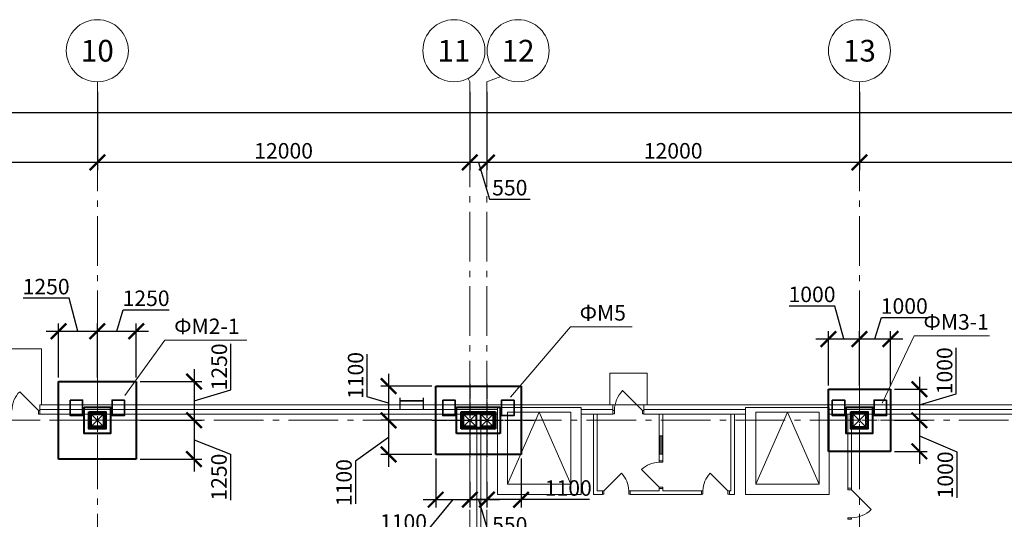
# Model space of a CAD drawing. Units: millimetres. Extents: x 1538828 to 2677813, y -632733 to 149163.
# Drawn here: x 1931879 to 1963598, y -217228 to -201129 of the extents above; entities that cross this region are included whole.
import ezdxf
from ezdxf.enums import TextEntityAlignment as Align

# ---------------------------------------------------------------- set-up
doc = ezdxf.new("R2010")
doc.units = ezdxf.units.MM
for name, pattern in [('GOST2.303 4', [7, 5, -2, 0]), ('GOST2.303 5', [24, 20, -1.5, 1, -1.5]), ('GOST2.303 6', [12, 8, -1.5, 1, -1.5])]:
    doc.linetypes.add(name, pattern=pattern)
doc.layers.get('0').update_dxf_attribs({"lineweight": 18})
doc.layers.get('Defpoints').update_dxf_attribs({"color": 40})
for name, color, linetype, lineweight in [('S-GRID', 1, 'GOST2.303 6', 15), ('Новые закл', 5, 'Continuous', 35), ('оси', 1, 'GOST2.303 5', 13), ('Тонкие АР', 9, 'Continuous', 5)]:
    doc.layers.add(name, color=color, linetype=linetype, lineweight=lineweight)
doc.styles.add('GOST 2.304', font='isocpeui.ttf')
doc.dimstyles.new('SPDS', dxfattribs={"dimscale": 100, "dimtxt": 2.5, "dimasz": 2.5, "dimexe": 1.25, "dimexo": 0.625, "dimtad": 1, "dimdec": 0, "dimrnd": 0.001, "dimtxsty": 'GOST 2.304', "dimblk": 'ARCHTICK', "dimblk1": 'ARCHTICK', "dimblk2": 'ARCHTICK', "dimcen": 2.5, "dimdle": 2, "dimadec": 0, "dimazin": 2, "dimtfac": 0.75, "dimtdec": 4, "dimtmove": 1, "dimatfit": 3, "dimfxl": 1, "dimtolj": 1, "dimarcsym": 1})

# ---------------------------------------------------------------- blocks, each defined once
blk = doc.blocks.new('_ArchTick')
at = {"color": 0, "linetype": 'ByBlock', "const_width": 0.15}
blk.add_lwpolyline([(-0.5, -0.5), (0.5, 0.5)], dxfattribs=at)
blk = doc.blocks.new('*D43')
at = {"color": 0, "linetype": 'Continuous', "lineweight": -2, "transparency": 16777216}
for p, q in [((1830381, -203254), (1830381, -204379)), ((1970931, -203254), (1970931, -204379))]:
    blk.add_line(p, q, dxfattribs=at)
at = {"color": 0, "linetype": 'ByBlock', "lineweight": -2, "transparency": 16777216}
blk.add_line((1971331, -204129), (1829981, -204129), dxfattribs=at)
at = {"layer": 'Defpoints', "color": 0, "transparency": 16777216}
for p in [(1830381, -203129), (1970931, -203129), (1830381, -204129)]:
    blk.add_point(p, dxfattribs=at)
at = {"color": 0, "lineweight": -2, "transparency": 16777216, "xscale": 500, "yscale": 500, "zscale": 500, "rotation": 180}
blk.add_blockref('_ArchTick', (1830381, -204129), dxfattribs=at)
at = {"color": 0, "lineweight": -2, "transparency": 16777216, "xscale": 500, "yscale": 500, "zscale": 500}
blk.add_blockref('_ArchTick', (1970931, -204129), dxfattribs=at)
at = {"color": 0, "lineweight": 18, "transparency": 16777216, "insert": (1900656, -203754), "char_height": 500, "attachment_point": 5, "style": 'GOST 2.304'}
blk.add_mtext('\\A1;140550', dxfattribs=at)
blk = doc.blocks.new('*D52')
at = {"color": 0, "linetype": 'Continuous', "lineweight": -2, "transparency": 16777216}
for p, q in [((1922381, -203454), (1922381, -205979)), ((1934381, -203454), (1934381, -205979))]:
    blk.add_line(p, q, dxfattribs=at)
at = {"color": 0, "linetype": 'ByBlock', "lineweight": -2, "transparency": 16777216}
blk.add_line((1934781, -205729), (1921981, -205729), dxfattribs=at)
at = {"layer": 'Defpoints', "color": 0, "transparency": 16777216}
for p in [(1922381, -203329), (1934381, -203329), (1922381, -205729)]:
    blk.add_point(p, dxfattribs=at)
at = {"color": 0, "lineweight": -2, "transparency": 16777216, "xscale": 500, "yscale": 500, "zscale": 500, "rotation": 180}
blk.add_blockref('_ArchTick', (1922381, -205729), dxfattribs=at)
at = {"color": 0, "lineweight": -2, "transparency": 16777216, "xscale": 500, "yscale": 500, "zscale": 500}
blk.add_blockref('_ArchTick', (1934381, -205729), dxfattribs=at)
at = {"color": 0, "lineweight": 18, "transparency": 16777216, "insert": (1928381, -205354), "char_height": 500, "attachment_point": 5, "style": 'GOST 2.304'}
blk.add_mtext('\\A1;12000', dxfattribs=at)
blk = doc.blocks.new('*D53')
at = {"color": 0, "linetype": 'Continuous', "lineweight": -2, "transparency": 16777216}
for p, q in [((1934381, -203454), (1934381, -205979)), ((1946381, -203454), (1946381, -205979))]:
    blk.add_line(p, q, dxfattribs=at)
at = {"color": 0, "linetype": 'ByBlock', "lineweight": -2, "transparency": 16777216}
blk.add_line((1946781, -205729), (1933981, -205729), dxfattribs=at)
at = {"layer": 'Defpoints', "color": 0, "transparency": 16777216}
for p in [(1934381, -203329), (1946381, -203329), (1934381, -205729)]:
    blk.add_point(p, dxfattribs=at)
at = {"color": 0, "lineweight": -2, "transparency": 16777216, "xscale": 500, "yscale": 500, "zscale": 500, "rotation": 180}
blk.add_blockref('_ArchTick', (1934381, -205729), dxfattribs=at)
at = {"color": 0, "lineweight": -2, "transparency": 16777216, "xscale": 500, "yscale": 500, "zscale": 500}
blk.add_blockref('_ArchTick', (1946381, -205729), dxfattribs=at)
at = {"color": 0, "lineweight": 18, "transparency": 16777216, "insert": (1940381, -205354), "char_height": 500, "attachment_point": 5, "style": 'GOST 2.304'}
blk.add_mtext('\\A1;12000', dxfattribs=at)
blk = doc.blocks.new('*D70')
at = {"color": 0, "linetype": 'Continuous', "lineweight": -2, "transparency": 16777216}
for p, q in [((1946381, -203454), (1946381, -205979)), ((1946931, -203454), (1946931, -205979))]:
    blk.add_line(p, q, dxfattribs=at)
at = {"color": 0, "linetype": 'ByBlock', "lineweight": -2, "transparency": 16777216}
for p, q in [((1947331, -205729), (1945981, -205729)), ((1946656, -205729), (1947012, -206916)), ((1947012, -206916), (1948324, -206916))]:
    blk.add_line(p, q, dxfattribs=at)
at = {"layer": 'Defpoints', "color": 0, "transparency": 16777216}
for p in [(1946381, -203329), (1946931, -203329), (1946381, -205729)]:
    blk.add_point(p, dxfattribs=at)
at = {"color": 0, "lineweight": -2, "transparency": 16777216, "xscale": 500, "yscale": 500, "zscale": 500, "rotation": 180}
blk.add_blockref('_ArchTick', (1946381, -205729), dxfattribs=at)
at = {"color": 0, "lineweight": -2, "transparency": 16777216, "xscale": 500, "yscale": 500, "zscale": 500}
blk.add_blockref('_ArchTick', (1946931, -205729), dxfattribs=at)
at = {"color": 0, "lineweight": 18, "transparency": 16777216, "insert": (1947668, -206541), "char_height": 500, "attachment_point": 5, "style": 'GOST 2.304'}
blk.add_mtext('\\A1;550', dxfattribs=at)
blk = doc.blocks.new('*D71')
at = {"color": 0, "linetype": 'Continuous', "lineweight": -2, "transparency": 16777216}
for p, q in [((1946931, -203454), (1946931, -205979)), ((1958931, -203454), (1958931, -205979))]:
    blk.add_line(p, q, dxfattribs=at)
at = {"color": 0, "linetype": 'ByBlock', "lineweight": -2, "transparency": 16777216}
blk.add_line((1959331, -205729), (1946531, -205729), dxfattribs=at)
at = {"layer": 'Defpoints', "color": 0, "transparency": 16777216}
for p in [(1946931, -203329), (1958931, -203329), (1946931, -205729)]:
    blk.add_point(p, dxfattribs=at)
at = {"color": 0, "lineweight": -2, "transparency": 16777216, "xscale": 500, "yscale": 500, "zscale": 500, "rotation": 180}
blk.add_blockref('_ArchTick', (1946931, -205729), dxfattribs=at)
at = {"color": 0, "lineweight": -2, "transparency": 16777216, "xscale": 500, "yscale": 500, "zscale": 500}
blk.add_blockref('_ArchTick', (1958931, -205729), dxfattribs=at)
at = {"color": 0, "lineweight": 18, "transparency": 16777216, "insert": (1952931, -205354), "char_height": 500, "attachment_point": 5, "style": 'GOST 2.304'}
blk.add_mtext('\\A1;12000', dxfattribs=at)
blk = doc.blocks.new('*D72')
at = {"color": 0, "linetype": 'Continuous', "lineweight": -2, "transparency": 16777216}
for p, q in [((1958931, -203454), (1958931, -205979)), ((1970931, -203454), (1970931, -205979))]:
    blk.add_line(p, q, dxfattribs=at)
at = {"color": 0, "linetype": 'ByBlock', "lineweight": -2, "transparency": 16777216}
blk.add_line((1971331, -205729), (1958531, -205729), dxfattribs=at)
at = {"layer": 'Defpoints', "color": 0, "transparency": 16777216}
for p in [(1958931, -203329), (1970931, -203329), (1958931, -205729)]:
    blk.add_point(p, dxfattribs=at)
at = {"color": 0, "lineweight": -2, "transparency": 16777216, "xscale": 500, "yscale": 500, "zscale": 500, "rotation": 180}
blk.add_blockref('_ArchTick', (1958931, -205729), dxfattribs=at)
at = {"color": 0, "lineweight": -2, "transparency": 16777216, "xscale": 500, "yscale": 500, "zscale": 500}
blk.add_blockref('_ArchTick', (1970931, -205729), dxfattribs=at)
at = {"color": 0, "lineweight": 18, "transparency": 16777216, "insert": (1964931, -205354), "char_height": 500, "attachment_point": 5, "style": 'GOST 2.304'}
blk.add_mtext('\\A1;12000', dxfattribs=at)
blk = doc.blocks.new('*D73')
at = {"color": 0, "lineweight": -2, "ltscale": 200, "transparency": 16777216}
for p, q in [((1943764, -213638), (1943764, -215538)), ((1945156, -214038), (1943514, -214038)), ((1943764, -214588), (1942701, -215358)), ((1942701, -215358), (1942701, -216732)), ((1945156, -215138), (1943514, -215138))]:
    blk.add_line(p, q, dxfattribs=at)
at = {"layer": 'Defpoints', "color": 0, "ltscale": 200, "transparency": 16777216}
for p in [(1945281, -214038), (1943764, -215138), (1945281, -215138)]:
    blk.add_point(p, dxfattribs=at)
at = {"color": 0, "lineweight": -2, "ltscale": 200, "transparency": 16777216, "xscale": 500, "yscale": 500, "zscale": 500}
for p, rotation in [((1943764, -214038), 90), ((1943764, -215138), 270)]:
    blk.add_blockref('_ArchTick', p, dxfattribs=dict(at, rotation=rotation))
at = {"color": 0, "ltscale": 200, "transparency": 16777216, "insert": (1942326, -216045), "char_height": 500, "attachment_point": 5, "rotation": 90, "style": 'GOST 2.304'}
blk.add_mtext('\\A1;1100', dxfattribs=at)
blk = doc.blocks.new('*D74')
at = {"color": 0, "lineweight": -2, "ltscale": 200, "transparency": 16777216}
for p, q in [((1943076, -213282), (1943076, -211907)), ((1943764, -212538), (1943764, -214438)), ((1945156, -212938), (1943514, -212938)), ((1943764, -213488), (1943076, -213282)), ((1944934, -214038), (1943514, -214038))]:
    blk.add_line(p, q, dxfattribs=at)
at = {"layer": 'Defpoints', "color": 0, "ltscale": 200, "transparency": 16777216}
for p in [(1945281, -212938), (1943764, -214038), (1945059, -214038)]:
    blk.add_point(p, dxfattribs=at)
at = {"color": 0, "lineweight": -2, "ltscale": 200, "transparency": 16777216, "xscale": 500, "yscale": 500, "zscale": 500}
for p, rotation in [((1943764, -212938), 90), ((1943764, -214038), 270)]:
    blk.add_blockref('_ArchTick', p, dxfattribs=dict(at, rotation=rotation))
at = {"color": 0, "ltscale": 200, "transparency": 16777216, "insert": (1942701, -212594), "char_height": 500, "attachment_point": 5, "rotation": 90, "style": 'GOST 2.304'}
blk.add_mtext('\\A1;1100', dxfattribs=at)
blk = doc.blocks.new('*D75')
at = {"color": 0, "lineweight": -2, "ltscale": 200, "transparency": 16777216}
for p, q in [((1948031, -215263), (1948031, -216844)), ((1946931, -216020), (1946931, -216844)), ((1948431, -216594), (1946531, -216594)), ((1950240, -216594), (1948031, -216594))]:
    blk.add_line(p, q, dxfattribs=at)
at = {"layer": 'Defpoints', "color": 0, "ltscale": 200, "transparency": 16777216}
for p in [(1948031, -215138), (1946931, -215895), (1946931, -216594)]:
    blk.add_point(p, dxfattribs=at)
at = {"color": 0, "lineweight": -2, "ltscale": 200, "transparency": 16777216, "xscale": 500, "yscale": 500, "zscale": 500, "rotation": 180}
blk.add_blockref('_ArchTick', (1946931, -216594), dxfattribs=at)
at = {"color": 0, "lineweight": -2, "ltscale": 200, "transparency": 16777216, "xscale": 500, "yscale": 500, "zscale": 500}
blk.add_blockref('_ArchTick', (1948031, -216594), dxfattribs=at)
at = {"color": 0, "ltscale": 200, "transparency": 16777216, "insert": (1949552, -216219), "char_height": 500, "attachment_point": 5, "style": 'GOST 2.304'}
blk.add_mtext('\\A1;1100', dxfattribs=at)
blk = doc.blocks.new('*D76')
at = {"color": 0, "lineweight": -2, "ltscale": 200, "transparency": 16777216}
for p, q in [((1945281, -215263), (1945281, -216844)), ((1946381, -216020), (1946381, -216844)), ((1944881, -216594), (1946781, -216594)), ((1945831, -216594), (1944931, -217688)), ((1944931, -217688), (1943556, -217688))]:
    blk.add_line(p, q, dxfattribs=at)
at = {"layer": 'Defpoints', "color": 0, "ltscale": 200, "transparency": 16777216}
for p in [(1945281, -215138), (1946381, -215895), (1946381, -216594)]:
    blk.add_point(p, dxfattribs=at)
at = {"color": 0, "lineweight": -2, "ltscale": 200, "transparency": 16777216, "xscale": 500, "yscale": 500, "zscale": 500, "rotation": 180}
blk.add_blockref('_ArchTick', (1945281, -216594), dxfattribs=at)
at = {"color": 0, "lineweight": -2, "ltscale": 200, "transparency": 16777216, "xscale": 500, "yscale": 500, "zscale": 500}
blk.add_blockref('_ArchTick', (1946381, -216594), dxfattribs=at)
at = {"color": 0, "ltscale": 200, "transparency": 16777216, "insert": (1944243, -217313), "char_height": 500, "attachment_point": 5, "style": 'GOST 2.304'}
blk.add_mtext('\\A1;1100', dxfattribs=at)
blk = doc.blocks.new('*D77')
at = {"color": 0, "lineweight": -2, "ltscale": 200, "transparency": 16777216}
for p, q in [((1945981, -216594), (1947331, -216594)), ((1946381, -216343), (1946381, -216844)), ((1946656, -216594), (1947012, -217782)), ((1946931, -216343), (1946931, -216844)), ((1947012, -217782), (1948324, -217782))]:
    blk.add_line(p, q, dxfattribs=at)
at = {"layer": 'Defpoints', "color": 0, "ltscale": 200, "transparency": 16777216}
for p in [(1946381, -216218), (1946931, -216218), (1946931, -216594)]:
    blk.add_point(p, dxfattribs=at)
at = {"color": 0, "lineweight": -2, "ltscale": 200, "transparency": 16777216, "xscale": 500, "yscale": 500, "zscale": 500, "rotation": 180}
blk.add_blockref('_ArchTick', (1946381, -216594), dxfattribs=at)
at = {"color": 0, "lineweight": -2, "ltscale": 200, "transparency": 16777216, "xscale": 500, "yscale": 500, "zscale": 500}
blk.add_blockref('_ArchTick', (1946931, -216594), dxfattribs=at)
at = {"color": 0, "ltscale": 200, "transparency": 16777216, "insert": (1947668, -217407), "char_height": 500, "attachment_point": 5, "style": 'GOST 2.304'}
blk.add_mtext('\\A1;550', dxfattribs=at)
blk = doc.blocks.new('*D83')
at = {"color": 0, "lineweight": -2, "ltscale": 10, "transparency": 16777216}
for p, q in [((1962049, -213182), (1962049, -211703)), ((1960861, -212638), (1960861, -214438)), ((1960056, -213038), (1961111, -213038)), ((1960861, -213538), (1962049, -213182)), ((1960477, -214038), (1961111, -214038))]:
    blk.add_line(p, q, dxfattribs=at)
at = {"layer": 'Defpoints', "color": 0, "ltscale": 10, "transparency": 16777216}
for p in [(1959931, -213038), (1960352, -214038), (1960861, -214038)]:
    blk.add_point(p, dxfattribs=at)
at = {"color": 0, "lineweight": -2, "ltscale": 10, "transparency": 16777216, "xscale": 500, "yscale": 500, "zscale": 500}
for p, rotation in [((1960861, -213038), 90), ((1960861, -214038), 270)]:
    blk.add_blockref('_ArchTick', p, dxfattribs=dict(at, rotation=rotation))
at = {"color": 0, "ltscale": 10, "transparency": 16777216, "insert": (1961674, -212442), "char_height": 500, "attachment_point": 5, "rotation": 90, "style": 'GOST 2.304'}
blk.add_mtext('\\A1;1000', dxfattribs=at)
blk = doc.blocks.new('*D84')
at = {"color": 0, "lineweight": -2, "ltscale": 10, "transparency": 16777216}
for p, q in [((1960861, -213638), (1960861, -215438)), ((1960056, -214038), (1961111, -214038)), ((1960861, -214538), (1962072, -215058)), ((1960056, -215038), (1961111, -215038)), ((1962072, -215058), (1962072, -216536))]:
    blk.add_line(p, q, dxfattribs=at)
at = {"layer": 'Defpoints', "color": 0, "ltscale": 10, "transparency": 16777216}
for p in [(1959931, -214038), (1959931, -215038), (1960861, -215038)]:
    blk.add_point(p, dxfattribs=at)
at = {"color": 0, "lineweight": -2, "ltscale": 10, "transparency": 16777216, "xscale": 500, "yscale": 500, "zscale": 500}
for p, rotation in [((1960861, -214038), 90), ((1960861, -215038), 270)]:
    blk.add_blockref('_ArchTick', p, dxfattribs=dict(at, rotation=rotation))
at = {"color": 0, "ltscale": 10, "transparency": 16777216, "insert": (1961697, -215797), "char_height": 500, "attachment_point": 5, "rotation": 90, "style": 'GOST 2.304'}
blk.add_mtext('\\A1;1000', dxfattribs=at)
blk = doc.blocks.new('*D85')
at = {"color": 0, "lineweight": -2, "ltscale": 10, "transparency": 16777216}
for p, q in [((1958143, -210355), (1956664, -210355)), ((1958431, -211417), (1958143, -210355)), ((1957931, -212913), (1957931, -211167)), ((1958931, -212492), (1958931, -211167)), ((1957531, -211417), (1959331, -211417))]:
    blk.add_line(p, q, dxfattribs=at)
at = {"layer": 'Defpoints', "color": 0, "ltscale": 10, "transparency": 16777216}
for p in [(1958931, -211417), (1958931, -212617), (1957931, -213038)]:
    blk.add_point(p, dxfattribs=at)
at = {"color": 0, "lineweight": -2, "ltscale": 10, "transparency": 16777216, "xscale": 500, "yscale": 500, "zscale": 500, "rotation": 180}
blk.add_blockref('_ArchTick', (1957931, -211417), dxfattribs=at)
at = {"color": 0, "lineweight": -2, "ltscale": 10, "transparency": 16777216, "xscale": 500, "yscale": 500, "zscale": 500}
blk.add_blockref('_ArchTick', (1958931, -211417), dxfattribs=at)
at = {"color": 0, "ltscale": 10, "transparency": 16777216, "insert": (1957404, -209980), "char_height": 500, "attachment_point": 5, "style": 'GOST 2.304'}
blk.add_mtext('\\A1;1000', dxfattribs=at)
blk = doc.blocks.new('*D86')
at = {"color": 0, "lineweight": -2, "ltscale": 10, "transparency": 16777216}
for p, q in [((1959431, -211417), (1959637, -210730)), ((1959637, -210730), (1961115, -210730)), ((1958931, -212913), (1958931, -211167)), ((1959931, -212913), (1959931, -211167)), ((1958531, -211417), (1960331, -211417))]:
    blk.add_line(p, q, dxfattribs=at)
at = {"layer": 'Defpoints', "color": 0, "ltscale": 10, "transparency": 16777216}
for p in [(1959931, -211417), (1958931, -213038), (1959931, -213038)]:
    blk.add_point(p, dxfattribs=at)
at = {"color": 0, "lineweight": -2, "ltscale": 10, "transparency": 16777216, "xscale": 500, "yscale": 500, "zscale": 500, "rotation": 180}
blk.add_blockref('_ArchTick', (1958931, -211417), dxfattribs=at)
at = {"color": 0, "lineweight": -2, "ltscale": 10, "transparency": 16777216, "xscale": 500, "yscale": 500, "zscale": 500}
blk.add_blockref('_ArchTick', (1959931, -211417), dxfattribs=at)
at = {"color": 0, "ltscale": 10, "transparency": 16777216, "insert": (1960376, -210355), "char_height": 500, "attachment_point": 5, "style": 'GOST 2.304'}
blk.add_mtext('\\A1;1000', dxfattribs=at)
blk = doc.blocks.new('*D1173')
at = {"color": 0, "lineweight": -2, "ltscale": 10, "transparency": 16777216}
for p, q in [((1938683, -213057), (1938683, -211578)), ((1937495, -212388), (1937495, -214438)), ((1935756, -212788), (1937745, -212788)), ((1937495, -213413), (1938683, -213057)), ((1936177, -214038), (1937745, -214038))]:
    blk.add_line(p, q, dxfattribs=at)
at = {"layer": 'Defpoints', "color": 0, "ltscale": 10, "transparency": 16777216}
for p in [(1935631, -212788), (1936052, -214038), (1937495, -214038)]:
    blk.add_point(p, dxfattribs=at)
at = {"color": 0, "lineweight": -2, "ltscale": 10, "transparency": 16777216, "xscale": 500, "yscale": 500, "zscale": 500}
for p, rotation in [((1937495, -212788), 90), ((1937495, -214038), 270)]:
    blk.add_blockref('_ArchTick', p, dxfattribs=dict(at, rotation=rotation))
at = {"color": 0, "ltscale": 10, "transparency": 16777216, "insert": (1938308, -212317), "char_height": 500, "attachment_point": 5, "rotation": 90, "style": 'GOST 2.304'}
blk.add_mtext('\\A1;1250', dxfattribs=at)
blk = doc.blocks.new('*D1174')
at = {"color": 0, "lineweight": -2, "ltscale": 10, "transparency": 16777216}
for p, q in [((1937495, -213638), (1937495, -215688)), ((1935756, -214038), (1937745, -214038)), ((1937495, -214663), (1938674, -215129)), ((1935756, -215288), (1937745, -215288)), ((1938674, -215129), (1938674, -216607))]:
    blk.add_line(p, q, dxfattribs=at)
at = {"layer": 'Defpoints', "color": 0, "ltscale": 10, "transparency": 16777216}
for p in [(1935631, -214038), (1935631, -215288), (1937495, -215288)]:
    blk.add_point(p, dxfattribs=at)
at = {"color": 0, "lineweight": -2, "ltscale": 10, "transparency": 16777216, "xscale": 500, "yscale": 500, "zscale": 500}
for p, rotation in [((1937495, -214038), 90), ((1937495, -215288), 270)]:
    blk.add_blockref('_ArchTick', p, dxfattribs=dict(at, rotation=rotation))
at = {"color": 0, "ltscale": 10, "transparency": 16777216, "insert": (1938299, -215868), "char_height": 500, "attachment_point": 5, "rotation": 90, "style": 'GOST 2.304'}
blk.add_mtext('\\A1;1250', dxfattribs=at)
blk = doc.blocks.new('*D1175')
at = {"color": 0, "lineweight": -2, "ltscale": 10, "transparency": 16777216}
for p, q in [((1933470, -210105), (1931992, -210105)), ((1933756, -211167), (1933470, -210105)), ((1933131, -212663), (1933131, -210917)), ((1934381, -212242), (1934381, -210917)), ((1932731, -211167), (1934781, -211167))]:
    blk.add_line(p, q, dxfattribs=at)
at = {"layer": 'Defpoints', "color": 0, "ltscale": 10, "transparency": 16777216}
for p in [(1934381, -211167), (1934381, -212367), (1933131, -212788)]:
    blk.add_point(p, dxfattribs=at)
at = {"color": 0, "lineweight": -2, "ltscale": 10, "transparency": 16777216, "xscale": 500, "yscale": 500, "zscale": 500, "rotation": 180}
blk.add_blockref('_ArchTick', (1933131, -211167), dxfattribs=at)
at = {"color": 0, "lineweight": -2, "ltscale": 10, "transparency": 16777216, "xscale": 500, "yscale": 500, "zscale": 500}
blk.add_blockref('_ArchTick', (1934381, -211167), dxfattribs=at)
at = {"color": 0, "ltscale": 10, "transparency": 16777216, "insert": (1932731, -209730), "char_height": 500, "attachment_point": 5, "style": 'GOST 2.304'}
blk.add_mtext('\\A1;1250', dxfattribs=at)
blk = doc.blocks.new('*D1176')
at = {"color": 0, "lineweight": -2, "ltscale": 10, "transparency": 16777216}
for p, q in [((1935006, -211167), (1935212, -210480)), ((1935212, -210480), (1936690, -210480)), ((1934381, -212663), (1934381, -210917)), ((1935631, -212663), (1935631, -210917)), ((1933981, -211167), (1936031, -211167))]:
    blk.add_line(p, q, dxfattribs=at)
at = {"layer": 'Defpoints', "color": 0, "ltscale": 10, "transparency": 16777216}
for p in [(1935631, -211167), (1934381, -212788), (1935631, -212788)]:
    blk.add_point(p, dxfattribs=at)
at = {"color": 0, "lineweight": -2, "ltscale": 10, "transparency": 16777216, "xscale": 500, "yscale": 500, "zscale": 500, "rotation": 180}
blk.add_blockref('_ArchTick', (1934381, -211167), dxfattribs=at)
at = {"color": 0, "lineweight": -2, "ltscale": 10, "transparency": 16777216, "xscale": 500, "yscale": 500, "zscale": 500}
blk.add_blockref('_ArchTick', (1935631, -211167), dxfattribs=at)
at = {"color": 0, "ltscale": 10, "transparency": 16777216, "insert": (1935951, -210105), "char_height": 500, "attachment_point": 5, "style": 'GOST 2.304'}
blk.add_mtext('\\A1;1250', dxfattribs=at)
blk = doc.blocks.new('A$C26CB1106')
at = {"layer": 'Тонкие АР', "ltscale": 200}
for p, q in [((102200, 2300), (100300, 2300)), ((102200, 500), (102200, 2300)), ((120559, 1520), (120509, 1520)), ((120509, 1520), (120509, 500)), ((121709, 1520), (120559, 1520)), ((121709, 500), (121709, 1520)), ((102100, 320), (101499, 921)), ((152040, 500), (102150, 500)), ((102150, 335), (102150, 500)), ((102150, 500), (102200, 500)), ((102150, 200), (102150, 470)), ((116888, 350), (102150, 350)), ((102150, 350), (102150, 200)), ((116888, 410), (119588, 410)), ((116888, -2390), (116888, 410)), ((116888, 350), (116888, 200)), ((119588, 410), (119588, -2390)), ((119588, 350), (119588, 200)), ((120609, 350), (119588, 350)), ((120509, 500), (120609, 500)), ((120609, 500), (120609, 320)), ((120609, 350), (120609, 200)), ((121609, 320), (121609, 500)), ((121609, 500), (121709, 500)), ((121609, 350), (121609, 200)), ((124880, 350), (121609, 350)), ((124880, 410), (127580, 410)), ((124880, -2390), (124880, 410)), ((124880, 350), (124880, 200)), ((127580, 410), (127580, -2390)), ((127580, 200), (127580, 350)), ((152040, 350), (127580, 350)), ((102150, 200), (116230, 200)), ((103800, 200), (104200, -200)), ((104200, 200), (103800, -200)), ((115800, 200), (116200, -200)), ((116200, 200), (115800, -200)), ((115921, 200), (116888, 200)), ((116350, 200), (116230, 200)), ((116230, 200), (116230, -20200)), ((116346, -20200), (116350, 200)), ((116350, 200), (116750, -200)), ((116750, 200), (116350, -200)), ((117218, -2054), (118238, 266)), ((119258, 266), (117218, 266)), ((117218, 266), (117218, -2054)), ((118238, 266), (119258, -2054)), ((119258, -2054), (119258, 266)), ((119588, 200), (120609, 200)), ((119980, -2390), (119980, 200)), ((120100, 200), (120100, -2270)), ((121609, 200), (124880, 200)), ((122100, -495), (122100, 200)), ((122100, 200), (122220, 200)), ((122220, 200), (122220, -495)), ((124410, -2270), (124410, 200)), ((124530, 200), (124530, -2390)), ((125210, -2054), (126230, 266)), ((127250, 266), (125210, 266)), ((125210, 266), (125210, -2054)), ((126230, 266), (127250, -2054)), ((127250, -2054), (127250, 266)), ((127580, 200), (151890, 200)), ((127580, 200), (140750, 200)), ((128180, 200), (128300, 200)), ((128180, 200), (128180, -2190)), ((128300, 200), (128300, -1000)), ((128350, 200), (128750, -200)), ((128750, 200), (128350, -200)), ((122220, -495), (122100, -495)), ((122100, -1095), (122100, -495)), ((122190, -495), (122130, -495)), ((122130, -495), (122130, -1095)), ((122190, -1095), (122190, -495)), ((122220, -495), (122220, -1095)), ((122100, -1302), (122100, -1095)), ((122100, -1095), (122220, -1095)), ((122130, -1095), (122100, -1095)), ((122220, -1095), (122190, -1095)), ((122220, -1095), (122220, -1302)), ((128300, -1000), (128300, -1000)), ((128300, -1000), (128300, -1120)), ((128300, -1120), (128300, -1120)), ((128300, -1120), (128300, -2020)), ((122220, -1302), (122100, -1302)), ((117218, -2054), (119258, -2054)), ((122220, -2202), (122100, -2202)), ((122100, -2202), (122100, -2270)), ((122220, -2270), (122220, -2202)), ((125210, -2054), (127250, -2054)), ((128300, -2190), (128180, -2190)), ((128300, -2020), (128300, -2140)), ((128300, -2140), (128300, -2140)), ((128300, -2140), (128300, -2140)), ((128300, -2140), (128300, -2190)), ((128300, -2190), (128300, -2190)), ((119588, -2390), (116888, -2390)), ((120270, -2390), (119980, -2390)), ((120100, -2270), (120270, -2270)), ((120270, -2270), (120270, -2390)), ((122100, -2270), (121170, -2270)), ((121170, -2270), (121170, -2390)), ((121170, -2390), (123460, -2390)), ((123460, -2270), (122220, -2270)), ((123460, -2390), (123460, -2270)), ((124360, -2390), (124360, -2270)), ((124360, -2270), (124410, -2270)), ((124530, -2390), (124360, -2390)), ((127580, -2390), (124880, -2390))]:
    blk.add_line(p, q, dxfattribs=at)
for points in [[(120659, 320, -0.193914), (120922, 957, -0.166052)], [(120659, 320), (120609, 320), (120609, 206), (120659, 206), (120659, 320, -0.015556), (120659, 320, -0.049399)], [(122100, -1353), (122100, -1303), (122214, -1303), (122214, -1353), (122100, -1353, 0.193581), (121534, -1587), (122100, -2153), (122214, -2153), (122214, -2202), (122100, -2202), (122100, -2153)], [(121120, -2270), (121170, -2270), (121170, -2384), (121120, -2384), (121120, -2270, 0.193581), (120886, -1704), (120320, -2270), (120320, -2384), (120270, -2384), (120270, -2270), (120320, -2270)], [(123510, -2270), (123460, -2270), (123460, -2384), (123510, -2384), (123510, -2270, -0.193581), (123744, -1704), (124310, -2270), (124310, -2384), (124360, -2384), (124360, -2270), (124310, -2270)], [(128294, -3140), (128294, -3190), (128180, -3190), (128180, -3140), (128294, -3140, 0.015556), (128294, -3140, 0.049399)], [(128294, -3140, 0.193914), (128931, -2876, 0.166052)]]:
    blk.add_lwpolyline(points, format="xyb", dxfattribs=at)
for points in [[(120922, 957), (121559, 320)], [(120993, 886), (121559, 320), (121559, 206), (121609, 206), (121609, 320), (121559, 320)], [(120886, -1704), (120320, -2270)], [(121534, -1587), (122100, -2153)], [(123744, -1704), (124310, -2270)], [(128860, -2806), (128294, -2240), (128180, -2240), (128180, -2190), (128294, -2190), (128294, -2240)], [(128931, -2876), (128294, -2240)]]:
    blk.add_lwpolyline(points, dxfattribs=at)
at = {"layer": 'Тонкие АР', "ltscale": 200, "const_width": 50}
for points in [[(113750, 350), (113750, 725), (113750, 725), (113750, 725), (113750, 725)], [(113750, 625), (114500, 625), (114500, 625), (114500, 625), (114500, 625)], [(114500, 350), (114500, 725), (114500, 725), (114500, 725), (114500, 725)]]:
    blk.add_lwpolyline(points, dxfattribs=at)
at = {"layer": 'Тонкие АР', "ltscale": 200}
for points in [[(102150, 200), (102100, 200), (102100, 320), (102150, 320)], [(103800, -200), (103800, 200), (104200, 200), (104200, -200)], [(115800, -200), (115800, 200), (116200, 200), (116200, -200)], [(116350, -200), (116350, 200), (116750, 200), (116750, -200)], [(128350, -200), (128350, 200), (128750, 200), (128750, -200)]]:
    blk.add_lwpolyline(points, close=True, dxfattribs=at)
blk.add_arc((102100, 320), 850, 135, 180, dxfattribs=at)

msp = doc.modelspace()

# ---------------------------------------------------------------- linework, layer by layer
at = {"lineweight": 18, "ltscale": 200}
for p, q in [((1947694.636, -213290.984), (1949618.754, -211024.541)), ((1949618.754, -211024.541), (1951613.451, -211024.541)), ((1935261.546, -213233.929), (1936557.452, -211458.245)), ((1936557.452, -211458.245), (1939199.497, -211458.245)), ((1959661.546, -213483.929), (1960694.997, -211317.487)), ((1960694.997, -211317.487), (1963124.559, -211317.487))]:
    msp.add_line(p, q, dxfattribs=at)
at = {"lineweight": 40, "ltscale": 25}
for p, q in [((1933130.747, -212787.868), (1935630.747, -212787.868)), ((1933130.747, -215287.868), (1933130.747, -212787.868)), ((1935630.747, -212787.868), (1935630.747, -215287.868)), ((1945280.747, -212937.868), (1947480.747, -212937.868)), ((1945280.747, -215137.868), (1945280.747, -212937.868)), ((1945830.747, -212937.868), (1948030.747, -212937.868)), ((1948030.747, -212937.868), (1948030.747, -215137.868)), ((1957930.747, -213037.868), (1959930.747, -213037.868)), ((1957930.747, -215037.868), (1957930.747, -213037.868)), ((1959930.747, -213037.868), (1959930.747, -215037.868)), ((1934130.747, -213787.868), (1934105.747, -213762.868)), ((1934630.747, -213787.868), (1934655.747, -213762.868)), ((1945955.747, -213612.868), (1946805.747, -213612.868)), ((1945955.747, -214462.868), (1945955.747, -213612.868)), ((1946105.747, -213762.868), (1946655.747, -213762.868)), ((1946105.747, -214312.868), (1946105.747, -213762.868)), ((1946130.747, -213787.868), (1946105.747, -213762.868)), ((1946505.747, -213612.868), (1947355.747, -213612.868)), ((1946655.747, -213762.868), (1947205.747, -213762.868)), ((1947180.747, -213787.868), (1947205.747, -213762.868)), ((1947205.747, -213762.868), (1947205.747, -214312.868)), ((1947355.747, -213612.868), (1947355.747, -214462.868)), ((1958680.747, -213787.868), (1958655.747, -213762.868)), ((1959180.747, -213787.868), (1959205.747, -213762.868)), ((1946680.747, -213787.868), (1947180.747, -213787.868)), ((1947180.747, -213787.868), (1947180.747, -214287.868)), ((1934105.747, -214312.868), (1934130.747, -214287.868)), ((1934655.747, -214312.868), (1934630.747, -214287.868)), ((1946105.747, -214312.868), (1946130.747, -214287.868)), ((1946655.747, -214312.868), (1946105.747, -214312.868)), ((1947205.747, -214312.868), (1946655.747, -214312.868)), ((1947180.747, -214287.868), (1946680.747, -214287.868)), ((1947205.747, -214312.868), (1947180.747, -214287.868)), ((1958655.747, -214312.868), (1958680.747, -214287.868)), ((1959205.747, -214312.868), (1959180.747, -214287.868)), ((1946805.747, -214462.868), (1945955.747, -214462.868)), ((1947355.747, -214462.868), (1946505.747, -214462.868)), ((1959930.747, -215037.868), (1957930.747, -215037.868)), ((1935630.747, -215287.868), (1933130.747, -215287.868)), ((1947480.747, -215137.868), (1945280.747, -215137.868)), ((1948030.747, -215137.868), (1945830.747, -215137.868))]:
    msp.add_line(p, q, dxfattribs=at)
at = {"ltscale": 200}
msp.add_line((1946580.747, -213837.868), (1946610.747, -213837.868), dxfattribs=at)
at = {"linetype": 'GOST2.303 5', "lineweight": 15, "ltscale": 200}
for points in [[(1946930.747, -205785.48), (1946930.747, -203128.867), (1947384.458, -202963.137)], [(1934380.747, -205785.48), (1934380.747, -203128.867), (1934380.747, -203128.867)], [(1946380.747, -205785.48), (1946380.747, -203128.867), (1946324.338, -203018.8)], [(1958930.747, -205785.48), (1958930.747, -203128.867), (1958930.747, -203128.867)]]:
    msp.add_lwpolyline(points, dxfattribs=at)
at = {"lineweight": 40, "ltscale": 25}
for points in [[(1933955.747, -213612.868), (1934805.747, -213612.868), (1934805.747, -214462.868), (1933955.747, -214462.868)], [(1934105.747, -213762.868), (1934655.747, -213762.868), (1934655.747, -214312.868), (1934105.747, -214312.868)], [(1958505.747, -213612.868), (1959355.747, -213612.868), (1959355.747, -214462.868), (1958505.747, -214462.868)], [(1958655.747, -213762.868), (1959205.747, -213762.868), (1959205.747, -214312.868), (1958655.747, -214312.868)], [(1934130.747, -213787.868), (1934630.747, -213787.868), (1934630.747, -214287.868), (1934130.747, -214287.868)], [(1946130.747, -213787.868), (1947180.747, -213787.868), (1947180.747, -214287.868), (1946130.747, -214287.868)], [(1958680.747, -213787.868), (1959180.747, -213787.868), (1959180.747, -214287.868), (1958680.747, -214287.868)]]:
    msp.add_lwpolyline(points, close=True, dxfattribs=at)
at = {"linetype": 'GOST2.303 4', "lineweight": 13, "ltscale": 15}
for points in [[(1934155.747, -213812.868), (1934605.747, -213812.868), (1934605.747, -214262.868), (1934155.747, -214262.868)], [(1934180.747, -213837.868), (1934580.747, -213837.868), (1934580.747, -214237.868), (1934180.747, -214237.868)], [(1946180.747, -213837.868), (1946580.747, -213837.868), (1946580.747, -214237.868), (1946180.747, -214237.868)], [(1946730.747, -213837.868), (1947130.747, -213837.868), (1947130.747, -214237.868), (1946730.747, -214237.868)], [(1958705.747, -213812.868), (1959155.747, -213812.868), (1959155.747, -214262.868), (1958705.747, -214262.868)], [(1958730.747, -213837.868), (1959130.747, -213837.868), (1959130.747, -214237.868), (1958730.747, -214237.868)]]:
    msp.add_lwpolyline(points, close=True, dxfattribs=at)
at = {"color": 34, "lineweight": 40, "ltscale": 200}
for points in [[(1934180.747, -213837.868), (1934580.747, -213837.868), (1934580.747, -214237.868), (1934180.747, -214237.868)], [(1946180.747, -213837.868), (1946580.747, -213837.868), (1946580.747, -214237.868), (1946180.747, -214237.868)], [(1946730.747, -213837.868), (1947130.747, -213837.868), (1947130.747, -214237.868), (1946730.747, -214237.868)]]:
    msp.add_lwpolyline(points, close=True, dxfattribs=at)
at = {"linetype": 'GOST2.303 4', "lineweight": 13, "ltscale": 15}
for points in [[(1946705.747, -214262.868), (1946155.747, -214262.868), (1946155.747, -213812.868), (1946705.747, -213812.868)], [(1946705.747, -213812.868), (1947155.747, -213812.868), (1947155.747, -214262.868), (1946705.747, -214262.868)]]:
    msp.add_lwpolyline(points, dxfattribs=at)
at = {"linetype": 'Continuous', "lineweight": 18, "ltscale": 200}
for centre in [(1934380.747, -202128.867), (1945868.247, -202128.867), (1947935.814, -202128.867), (1958930.747, -202128.867)]:
    msp.add_circle(centre, 1000, dxfattribs=at)
at = {"layer": 'S-GRID', "ltscale": 200}
for p, q in [((1934380.747, -205056.201), (1934380.747, -329571.938)), ((1946380.747, -204920.7), (1946380.747, -329571.938)), ((1946930.747, -204920.7), (1946930.747, -329571.938)), ((1958930.747, -205056.201), (1958930.747, -329571.938)), ((1818138.051, -214037.868), (1997282.656, -214037.868))]:
    msp.add_line(p, q, dxfattribs=at)
at = {"layer": 'Новые закл', "ltscale": 200}
for points in [[(1933505.747, -213387.888), (1933505.747, -213887.888), (1933905.747, -213887.888), (1933905.747, -213387.888)], [(1935255.747, -213387.888), (1935255.747, -213887.888), (1934855.747, -213887.888), (1934855.747, -213387.888)], [(1945505.747, -213387.888), (1945505.747, -213887.888), (1945905.747, -213887.888), (1945905.747, -213387.888)], [(1947805.747, -213387.888), (1947805.747, -213887.888), (1947405.747, -213887.888), (1947405.747, -213387.888)], [(1958055.747, -213387.888), (1958055.747, -213887.888), (1958455.747, -213887.888), (1958455.747, -213387.888)], [(1959805.747, -213387.888), (1959805.747, -213887.888), (1959405.747, -213887.888), (1959405.747, -213387.888)]]:
    msp.add_lwpolyline(points, close=True, dxfattribs=at)
at = {"layer": 'оси', "linetype": 'GOST2.303 5', "lineweight": 18, "ltscale": 25}
for p, q in [((1934380.747, -212707.582), (1934380.747, -215368.153)), ((1958930.747, -212957.582), (1958930.747, -215118.153)), ((1933007.678, -214037.868), (1936051.868, -214037.868)), ((1957807.678, -214037.868), (1960351.868, -214037.868))]:
    msp.add_line(p, q, dxfattribs=at)
at = {"layer": 'оси', "linetype": 'GOST2.303 5', "lineweight": 25, "ltscale": 25}
for p, q in [((1946380.747, -212857.582), (1946380.747, -215218.153)), ((1946930.747, -212857.582), (1946930.747, -215218.153)), ((1945157.678, -214037.868), (1947901.868, -214037.868)), ((1945707.678, -214037.868), (1948451.868, -214037.868))]:
    msp.add_line(p, q, dxfattribs=at)

# ---------------------------------------------------------------- block references
at = {"ltscale": 20}
msp.add_blockref('A$C26CB1106', (1830380.747, -214037.868), dxfattribs=at)

# ---------------------------------------------------------------- texts
at = {"linetype": 'Continuous', "lineweight": 18, "ltscale": 200, "style": 'GOST 2.304'}
for s, p in [('10', (1934380.747, -202128.867)), ('11', (1945868.247, -202128.867)), ('12', (1947935.814, -202128.867)), ('13', (1958930.747, -202128.867))]:
    msp.add_text(s, height=700, dxfattribs=at).set_placement(p, align=Align.MIDDLE_CENTER)
at = {"lineweight": 18, "ltscale": 200, "style": 'GOST 2.304'}
for s, p in [('ФМ5', (1949918.754, -210824.541)), ('ФМ3-1', (1960994.997, -211117.487)), ('ФМ2-1', (1936857.452, -211258.245))]:
    msp.add_text(s, height=500, dxfattribs=at).set_placement(p)

# ---------------------------------------------------------------- dimensions: what is measured, and where the dimension line sits
at = {"lineweight": 18}
for base, p1, p2, picture, middle in [((1830380.747, -204128.867), (1970930.747, -203128.867), (1830380.747, -203128.867), '*D43', (1900655.747, -203753.867)), ((1922380.747, -205728.867), (1934380.747, -203328.867), (1922380.747, -203328.867), '*D52', (1928380.747, -205353.867)), ((1934380.747, -205728.867), (1946380.747, -203328.867), (1934380.747, -203328.867), '*D53', (1940380.747, -205353.867)), ((1946380.747, -205728.867), (1946930.747, -203328.867), (1946380.747, -203328.867), '*D70', (1947136.997, -206541.367)), ((1946930.747, -205728.867), (1958930.747, -203328.867), (1946930.747, -203328.867), '*D71', (1952930.747, -205353.867)), ((1958930.747, -205728.867), (1970930.747, -203328.867), (1958930.747, -203328.867), '*D72', (1964930.747, -205353.867))]:
    dim = msp.add_linear_dim(base=base, p1=p1, p2=p2, dimstyle='SPDS', override={"dimscale": 200, "dimlfac": 1, "dimtxsty": 'GOST 2.304', "dimblk1": 'ArchTick', "dimblk2": 'ArchTick', "dimsah": 1, "dimtdec": 4, "dimfxl": 75, "dimtolj": 1}, dxfattribs=at)
    dim.commit()
    dim.dimension.update_dxf_attribs({"geometry": picture, "text_midpoint": middle})
at = {"ltscale": 10}
for base, p1, p2, angle, picture, middle in [((1934380.747, -211167.339), (1933130.747, -212787.868), (1934380.747, -212366.746), 180, '*D1175', (1933345.03, -210104.839)), ((1958930.747, -211417.339), (1957930.747, -213037.868), (1958930.747, -212616.746), 180, '*D85', (1958017.733, -210354.839)), ((1937495.322, -215287.868), (1935630.747, -214037.868), (1935630.747, -215287.868), 90, '*D1174', (1938674.473, -215253.854)), ((1960861.3, -215037.868), (1959930.747, -214037.868), (1959930.747, -215037.868), 90, '*D84', (1962072.171, -215182.852))]:
    dim = msp.add_linear_dim(base=base, p1=p1, p2=p2, angle=angle, dimstyle='SPDS', override={"dimscale": 200, "dimlfac": 1, "dimtxsty": 'GOST 2.304', "dimblk1": 'ArchTick', "dimblk2": 'ArchTick', "dimsah": 1, "dimfxl": 1.5, "dimtolj": 1}, dxfattribs=at)
    dim.commit()
    dim.dimension.update_dxf_attribs({"geometry": picture, "text_midpoint": middle, "dimtype": 160})
for base, p1, p2, angle, picture, middle in [((1935630.747, -211167.339), (1934380.747, -212787.868), (1935630.747, -212787.868), 180, '*D1176', (1935336.997, -210104.839)), ((1959930.747, -211417.339), (1958930.747, -213037.868), (1959930.747, -213037.868), 180, '*D86', (1959761.997, -210354.839)), ((1937495.322, -214037.868), (1935630.747, -212787.868), (1936051.868, -214037.868), 90, '*D1173', (1938307.822, -212931.618)), ((1960861.3, -214037.868), (1959930.747, -213037.868), (1960351.868, -214037.868), 90, '*D83', (1961673.8, -213056.618))]:
    dim = msp.add_linear_dim(base=base, p1=p1, p2=p2, angle=angle, dimstyle='SPDS', override={"dimscale": 200, "dimlfac": 1, "dimtxsty": 'GOST 2.304', "dimblk1": 'ArchTick', "dimblk2": 'ArchTick', "dimsah": 1, "dimfxl": 1.5, "dimtolj": 1}, dxfattribs=at)
    dim.commit()
    dim.dimension.update_dxf_attribs({"geometry": picture, "text_midpoint": middle})
at = {"ltscale": 200}
dim = msp.add_linear_dim(base=(1943763.77, -214037.868), p1=(1945280.747, -212937.868), p2=(1945058.599, -214037.868), angle=90, dimstyle='SPDS', override={"dimscale": 200, "dimfxl": 1.5}, dxfattribs=at)
dim.commit()
dim.dimension.update_dxf_attribs({"geometry": '*D74', "text_midpoint": (1942701.27, -213156.618)})
for base, p1, p2, angle, picture, middle in [((1943763.77, -215137.868), (1945280.747, -214037.868), (1945280.747, -215137.868), 90, '*D73', (1942701.27, -215482.623)), ((1946380.747, -216594.087), (1945280.747, -215137.868), (1946380.747, -215895.43), 180, '*D76', (1944805.685, -217687.662))]:
    dim = msp.add_linear_dim(base=base, p1=p1, p2=p2, angle=angle, dimstyle='SPDS', override={"dimscale": 200, "dimfxl": 1.5}, dxfattribs=at)
    dim.commit()
    dim.dimension.update_dxf_attribs({"geometry": picture, "text_midpoint": middle, "dimtype": 160})
dim = msp.add_linear_dim(base=(1946930.747, -216594.087), p1=(1948030.747, -215137.868), p2=(1946930.747, -215895.43), dimstyle='SPDS', override={"dimscale": 200, "dimfxl": 1.5}, dxfattribs=at)
dim.commit()
dim.dimension.update_dxf_attribs({"geometry": '*D75', "text_midpoint": (1949552.496, -216316.2), "dimtype": 160})
dim = msp.add_linear_dim(base=(1946930.747, -216594.087), p1=(1946380.747, -216218.033), p2=(1946930.747, -216218.033), dimstyle='SPDS', override={"dimscale": 200, "dimfxl": 1.5}, dxfattribs=at)
dim.commit()
dim.dimension.update_dxf_attribs({"geometry": '*D77', "text_midpoint": (1947136.997, -217406.587)})

doc.saveas('drawing.dxf')
